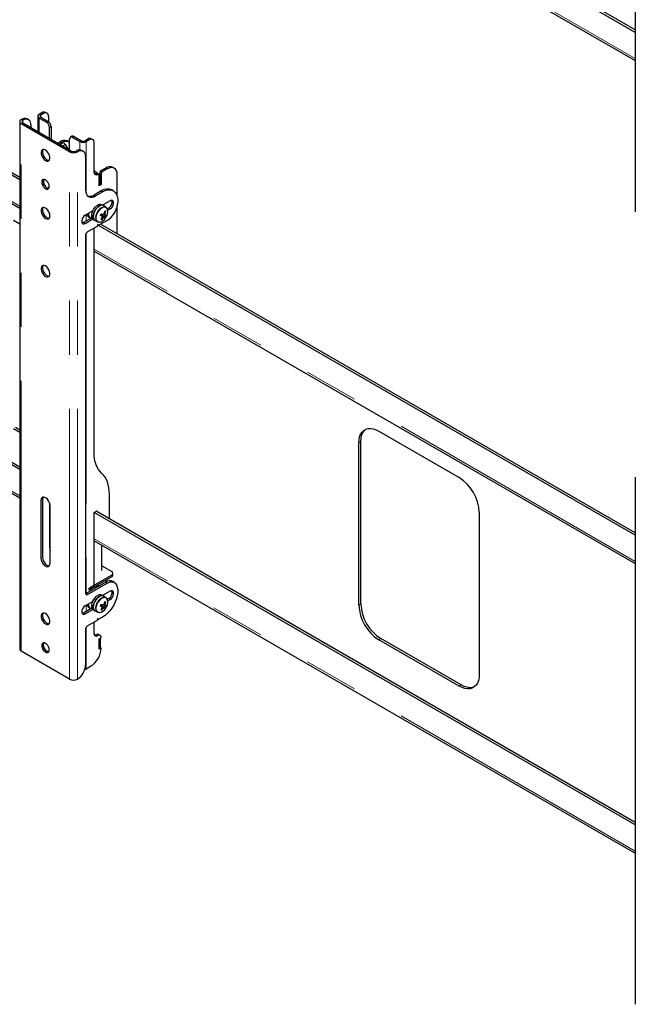
# Model space of a CAD drawing. Units: millimetres. Extents: x 0 to 420, y 0 to 297.
# Drawn here: x 369 to 383, y 182 to 205 of the extents above; entities that cross this region are included whole.
import ezdxf

# ---------------------------------------------------------------- set-up
doc = ezdxf.new("R2010")
doc.units = ezdxf.units.MM
doc.linetypes.add('PHANTOM', pattern=[12.7, 6.35, -1.27, 1.27, -1.27, 1.27, -1.27])

msp = doc.modelspace()

# ---------------------------------------------------------------- linework, layer by layer
at = {"color": 7, "linetype": 'Continuous', "lineweight": 25}
for p, q in [((383.402, 212.705), (383.402, 200.321)), ((383.402, 204.535), (370.691, 211.873)), ((383.402, 204.59), (370.738, 211.901)), ((370.691, 211.208), (383.402, 203.87)), ((368.942, 201.071), (363.538, 204.191)), ((368.942, 201.125), (363.585, 204.218)), ((363.567, 203.508), (368.942, 200.405)), ((369.465, 202.646), (369.399, 202.608)), ((369.501, 202.626), (369.435, 202.588)), ((369.584, 202.634), (369.549, 202.655)), ((368.942, 202.436), (368.942, 190.051)), ((368.98, 202.489), (368.982, 202.49)), ((370.115, 201.727), (368.98, 202.382)), ((369.016, 202.469), (369.018, 202.47)), ((370.151, 201.747), (369.016, 202.403)), ((369.151, 202.483), (369.116, 202.503)), ((369.368, 202.565), (369.368, 202.199)), ((369.399, 202.521), (369.571, 202.422)), ((369.435, 202.542), (369.607, 202.442)), ((369.619, 202.558), (369.619, 202.434)), ((369.206, 202.361), (369.206, 202.293)), ((369.642, 202.041), (369.642, 202.3)), ((369.678, 202.32), (369.678, 202.021)), ((369.831, 201.932), (369.89, 201.966)), ((369.866, 201.912), (369.925, 201.946)), ((369.928, 201.933), (369.879, 201.905)), ((369.928, 201.933), (369.932, 201.935)), ((369.932, 201.935), (369.952, 201.941)), ((370.092, 201.962), (370.056, 201.983)), ((370.114, 201.769), (370.114, 202.027)), ((370.17, 202.094), (370.134, 202.073)), ((370.184, 202.068), (370.357, 201.969)), ((370.22, 202.089), (370.392, 201.989)), ((370.472, 201.989), (370.538, 202.027)), ((370.507, 201.969), (370.573, 202.007)), ((370.657, 202.015), (370.621, 202.036)), ((370.691, 201.261), (370.691, 201.939)), ((370.014, 201.901), (370.078, 201.79)), ((370.267, 201.748), (370.265, 201.747)), ((370.302, 201.728), (370.3, 201.727)), ((370.435, 201.741), (370.4, 201.762)), ((370.491, 201.619), (370.491, 200.83)), ((370.821, 201.238), (370.821, 201.197)), ((370.962, 201.347), (370.844, 201.279)), ((370.856, 201.218), (370.856, 200.959)), ((370.997, 201.326), (370.88, 201.258)), ((371.164, 201.343), (371.129, 201.363)), ((370.802, 201.192), (370.767, 201.213)), ((370.844, 201.184), (370.809, 201.204)), ((370.844, 201.184), (370.809, 201.163)), ((370.809, 200.932), (370.809, 201.177)), ((370.809, 200.945), (370.809, 201.163)), ((370.844, 200.966), (370.844, 201.184)), ((371.233, 200.683), (371.233, 201.19)), ((370.856, 200.809), (370.691, 200.714)), ((370.726, 200.694), (370.891, 200.789)), ((370.844, 200.966), (370.809, 200.945)), ((370.856, 200.959), (370.809, 200.932)), ((370.844, 200.966), (370.856, 200.959)), ((371.141, 200.814), (371.106, 200.834)), ((371.068, 200.578), (370.891, 200.476)), ((370.659, 200.342), (370.479, 200.238)), ((370.911, 200.464), (370.874, 200.486)), ((370.967, 200.432), (370.911, 200.464)), ((370.965, 200.324), (370.937, 200.323)), ((371.033, 200.408), (371.001, 200.39)), ((371.011, 200.355), (371.068, 200.387)), ((371.233, 199.802), (371.233, 200.473)), ((368.794, 200.122), (368.942, 200.036)), ((369.642, 200.287), (369.642, 200.175)), ((370.64, 200.181), (370.444, 200.068)), ((370.479, 200.047), (370.659, 200.151)), ((370.566, 200.198), (370.596, 200.18)), ((370.674, 200.139), (370.711, 200.118)), ((370.711, 200.118), (370.767, 200.085)), ((370.781, 200.079), (370.767, 200.085)), ((370.999, 200.116), (370.789, 199.995)), ((370.848, 200.248), (370.858, 200.245)), ((370.858, 200.245), (370.871, 200.27)), ((370.955, 200.197), (370.858, 200.245)), ((370.877, 200.139), (370.863, 200.163)), ((370.949, 200.266), (370.924, 200.277)), ((370.758, 199.977), (370.538, 199.85)), ((370.691, 194.666), (370.691, 199.938)), ((370.769, 200.017), (370.763, 199.984)), ((370.767, 200.006), (370.786, 199.995)), ((370.784, 199.996), (370.778, 200.022)), ((383.402, 192.723), (370.797, 200)), ((383.402, 192.777), (370.844, 200.027)), ((370.491, 199.768), (370.491, 191.358)), ((370.691, 199.395), (383.402, 192.057)), ((368.942, 194.266), (363.538, 197.386)), ((368.942, 194.32), (363.585, 197.413)), ((363.567, 196.703), (368.942, 193.6)), ((368.942, 195.137), (368.794, 195.223)), ((368.942, 195.191), (368.841, 195.25)), ((377.379, 195.166), (379.265, 194.077)), ((376.908, 191.083), (376.908, 194.893)), ((376.955, 191.11), (376.955, 194.921)), ((383.402, 194.088), (383.402, 181.704)), ((371.049, 193.104), (371.049, 193.687)), ((369.442, 193.542), (369.442, 192.181)), ((369.477, 193.563), (369.477, 192.202)), ((369.642, 193.483), (369.642, 192.447)), ((369.654, 192.059), (369.654, 193.42)), ((370.691, 193.256), (370.743, 193.286)), ((383.402, 185.918), (370.691, 193.256)), ((370.691, 191.548), (370.691, 193.256)), ((383.402, 185.973), (370.738, 193.284)), ((370.766, 193.273), (370.766, 193.267)), ((379.736, 193.261), (379.736, 189.45)), ((370.691, 192.591), (383.402, 185.253)), ((370.874, 191.895), (370.874, 192.485)), ((370.874, 192.001), (371.104, 191.868)), ((371.104, 191.787), (370.597, 191.494)), ((371.104, 191.746), (370.597, 191.453)), ((371.133, 191.787), (371.133, 191.827)), ((370.964, 191.618), (370.503, 191.351)), ((370.538, 191.331), (370.999, 191.597)), ((370.573, 191.48), (370.691, 191.548)), ((370.687, 191.505), (370.692, 191.503)), ((370.822, 191.536), (370.801, 191.533)), ((370.917, 191.638), (370.913, 191.636)), ((370.974, 191.654), (370.974, 191.671)), ((371.166, 191.614), (371.131, 191.634)), ((370.692, 191.503), (370.573, 191.434)), ((370.573, 191.434), (370.573, 191.48)), ((370.597, 191.453), (370.573, 191.467)), ((370.597, 191.494), (370.597, 191.453)), ((370.911, 191.292), (370.874, 191.313)), ((371.068, 191.406), (370.891, 191.303)), ((370.967, 191.259), (370.911, 191.292)), ((370.913, 191.291), (370.916, 191.318)), ((370.659, 191.169), (370.479, 191.065)), ((370.848, 191.076), (370.858, 191.072)), ((370.858, 191.072), (370.871, 191.098)), ((370.955, 191.024), (370.858, 191.072)), ((370.949, 191.093), (370.924, 191.105)), ((370.965, 191.151), (370.937, 191.15)), ((371.033, 191.235), (371.001, 191.217)), ((371.011, 191.182), (371.068, 191.215)), ((370.64, 191.009), (370.444, 190.895)), ((370.479, 190.875), (370.659, 190.979)), ((370.566, 191.025), (370.596, 191.008)), ((370.674, 190.967), (370.711, 190.945)), ((370.711, 190.945), (370.767, 190.913)), ((370.781, 190.907), (370.767, 190.913)), ((370.877, 190.966), (370.863, 190.99)), ((370.758, 190.723), (370.538, 190.596)), ((370.691, 190.412), (370.691, 190.684)), ((370.769, 190.763), (370.763, 190.73)), ((370.767, 190.751), (370.786, 190.741)), ((370.784, 190.742), (370.778, 190.768)), ((370.891, 190.8), (370.789, 190.741)), ((370.491, 190.514), (370.491, 189.67)), ((370.832, 190.371), (370.797, 190.391)), ((370.809, 190.29), (370.856, 190.317)), ((370.844, 190.296), (370.809, 190.276)), ((370.809, 190.045), (370.809, 190.29)), ((370.809, 190.058), (370.809, 190.276)), ((370.844, 190.296), (370.832, 190.303)), ((370.844, 190.079), (370.844, 190.296)), ((379.265, 189.178), (377.379, 190.266)), ((379.312, 189.205), (377.426, 190.294)), ((370.115, 189.343), (368.98, 189.998)), ((370.844, 190.079), (370.809, 190.058)), ((370.856, 190.072), (370.809, 190.045)), ((370.844, 190.079), (370.856, 190.072)), ((370.507, 189.585), (370.609, 189.643)), ((370.302, 189.344), (370.3, 189.343))]:
    msp.add_line(p, q, dxfattribs=at)
at = {"color": 8, "linetype": 'PHANTOM', "lineweight": 18}
for p, q in [((383.402, 203.919), (370.691, 211.257)), ((368.942, 200.454), (363.538, 203.574)), ((369.399, 202.608), (369.435, 202.588)), ((369.501, 202.626), (369.465, 202.646)), ((368.98, 202.489), (369.016, 202.469)), ((369.016, 202.403), (368.98, 202.382)), ((368.98, 189.998), (368.98, 202.382)), ((369.018, 202.47), (368.982, 202.49)), ((369.016, 202.403), (369.016, 202.469)), ((369.435, 202.542), (369.399, 202.521)), ((369.399, 202.521), (369.399, 202.181)), ((369.435, 202.588), (369.435, 202.542)), ((369.571, 202.422), (369.607, 202.442)), ((369.678, 202.32), (369.642, 202.3)), ((369.879, 201.904), (369.932, 201.935)), ((369.883, 201.902), (369.952, 201.941)), ((369.925, 201.946), (369.89, 201.966)), ((370.22, 202.089), (370.184, 202.068)), ((370.357, 201.969), (370.392, 201.989)), ((370.357, 201.969), (370.357, 201.774)), ((370.472, 201.989), (370.507, 201.969)), ((370.507, 201.969), (370.507, 200.74)), ((370.538, 202.027), (370.573, 202.007)), ((369.95, 201.863), (370.014, 201.901)), ((370.115, 201.727), (370.151, 201.747)), ((370.115, 189.343), (370.115, 201.727)), ((370.265, 201.747), (370.3, 201.727)), ((370.302, 201.728), (370.267, 201.748)), ((370.3, 189.343), (370.3, 201.727)), ((370.821, 201.238), (370.856, 201.218)), ((370.844, 201.279), (370.88, 201.258)), ((370.962, 201.347), (370.997, 201.326)), ((370.753, 201.213), (370.788, 201.192)), ((370.809, 201.204), (370.795, 201.196)), ((370.856, 200.809), (370.891, 200.789)), ((370.691, 200.714), (370.726, 200.694)), ((371.033, 200.408), (371.068, 200.387)), ((370.444, 200.068), (370.479, 200.047)), ((370.507, 200.254), (370.507, 200.104)), ((370.793, 200.08), (370.807, 200.077)), ((370.767, 200.007), (370.784, 199.996)), ((370.775, 200.024), (370.778, 200.022)), ((370.507, 199.819), (370.507, 191.354)), ((383.402, 192.106), (370.691, 199.444)), ((368.942, 193.649), (363.538, 196.769)), ((376.908, 194.893), (376.955, 194.921)), ((369.477, 193.563), (369.442, 193.542)), ((370.743, 193.286), (370.766, 193.273)), ((369.654, 192.453), (369.642, 192.447)), ((383.402, 185.302), (370.691, 192.64)), ((369.477, 192.202), (369.442, 192.181)), ((371.104, 191.787), (371.104, 191.746)), ((370.964, 191.618), (370.999, 191.597)), ((370.503, 191.351), (370.538, 191.331)), ((370.507, 191.082), (370.507, 190.932)), ((371.033, 191.235), (371.068, 191.215)), ((376.908, 191.083), (376.955, 191.11)), ((370.444, 190.895), (370.479, 190.875)), ((370.793, 190.907), (370.807, 190.905)), ((370.767, 190.752), (370.784, 190.742)), ((370.775, 190.77), (370.778, 190.768)), ((370.507, 190.565), (370.507, 189.585)), ((370.738, 190.385), (370.774, 190.365)), ((377.379, 190.266), (377.426, 190.294)), ((379.265, 189.178), (379.312, 189.205))]:
    msp.add_line(p, q, dxfattribs=at)
at = {"color": 7, "linetype": 'Continuous', "lineweight": 25, "flags": 128}
for points in [[(369.925, 201.946), (369.971, 201.967), (370.015, 201.977), (370.056, 201.975), (370.092, 201.962), (370.114, 201.946)], [(369.548, 201.524), (369.578, 201.512), (369.605, 201.51), (369.628, 201.52), (369.644, 201.54), (369.653, 201.568), (369.653, 201.603), (369.644, 201.642), (369.628, 201.68), (369.605, 201.716), (369.578, 201.747), (369.548, 201.769), (369.518, 201.781), (369.491, 201.782), (369.468, 201.773), (369.451, 201.753), (369.443, 201.724), (369.443, 201.69), (369.451, 201.651), (369.468, 201.612), (369.491, 201.576), (369.518, 201.546), (369.548, 201.524)], [(369.493, 201.783), (369.487, 201.773), (369.478, 201.745), (369.478, 201.71), (369.487, 201.672), (369.503, 201.633), (369.526, 201.597), (369.553, 201.566), (369.583, 201.544)], [(369.583, 201.544), (369.613, 201.532), (369.638, 201.53)], [(370.788, 201.192), (370.768, 201.185), (370.75, 201.183), (370.733, 201.186), (370.719, 201.193), (370.707, 201.205), (370.698, 201.22), (370.693, 201.239), (370.691, 201.261)], [(370.736, 201.207), (370.724, 201.214), (370.694, 201.236)], [(371.233, 201.19), (371.229, 201.241), (371.215, 201.284), (371.193, 201.319), (371.164, 201.343), (371.128, 201.356), (371.088, 201.358), (371.043, 201.348), (370.997, 201.326)], [(369.548, 200.864), (369.575, 200.853), (369.6, 200.853), (369.619, 200.865), (369.632, 200.886), (369.636, 200.915), (369.632, 200.949), (369.619, 200.985), (369.6, 201.018), (369.575, 201.047), (369.548, 201.068), (369.521, 201.079), (369.496, 201.078), (369.476, 201.067), (369.464, 201.046), (369.46, 201.017), (369.464, 200.983), (369.476, 200.947), (369.496, 200.913), (369.521, 200.885), (369.548, 200.864)], [(369.626, 200.872), (369.61, 200.873), (369.583, 200.884), (369.556, 200.905), (369.531, 200.934), (369.512, 200.968), (369.499, 201.003), (369.495, 201.037), (369.499, 201.066), (369.506, 201.08)], [(370.809, 201.177), (370.809, 201.182), (370.807, 201.186), (370.805, 201.189), (370.803, 201.192), (370.8, 201.193), (370.796, 201.194), (370.792, 201.194), (370.788, 201.192)], [(369.583, 200.884), (369.611, 200.873), (369.626, 200.872)], [(370.491, 200.83), (370.495, 200.779), (370.509, 200.736), (370.53, 200.702), (370.56, 200.677), (370.595, 200.664), (370.636, 200.662), (370.68, 200.672), (370.726, 200.694)], [(370.891, 200.789), (370.95, 200.817), (371.006, 200.833), (371.06, 200.837), (371.108, 200.828), (371.151, 200.807), (371.187, 200.775), (371.215, 200.732), (371.234, 200.679), (371.244, 200.618), (371.244, 200.551), (371.234, 200.479), (371.215, 200.404)], [(371.068, 200.387), (371.096, 200.41), (371.121, 200.44), (371.14, 200.476), (371.149, 200.513), (371.149, 200.546), (371.14, 200.572), (371.121, 200.586), (371.096, 200.589), (371.068, 200.578)], [(369.548, 200.163), (369.578, 200.151), (369.605, 200.149), (369.628, 200.159), (369.644, 200.179), (369.653, 200.207), (369.653, 200.242), (369.644, 200.281), (369.628, 200.319), (369.605, 200.355), (369.578, 200.386), (369.548, 200.408), (369.518, 200.42), (369.491, 200.422), (369.468, 200.412), (369.451, 200.392), (369.443, 200.363), (369.443, 200.329), (369.451, 200.29), (369.468, 200.251), (369.491, 200.215), (369.518, 200.185), (369.548, 200.163)], [(369.493, 200.422), (369.487, 200.412), (369.478, 200.384), (369.478, 200.349), (369.487, 200.311), (369.503, 200.272), (369.526, 200.236), (369.553, 200.206), (369.583, 200.183)], [(370.674, 200.139), (370.658, 200.152), (370.641, 200.178), (370.633, 200.213), (370.633, 200.254), (370.643, 200.299), (370.66, 200.345), (370.685, 200.388), (370.715, 200.427), (370.749, 200.459), (370.784, 200.482)], [(370.911, 200.464), (370.897, 200.47), (370.866, 200.473), (370.832, 200.465), (370.797, 200.445), (370.762, 200.416), (370.731, 200.379), (370.704, 200.336), (370.685, 200.291), (370.673, 200.245), (370.67, 200.203), (370.676, 200.166), (370.69, 200.137), (370.711, 200.118)], [(370.711, 200.118), (370.696, 200.13), (370.679, 200.156), (370.671, 200.191), (370.671, 200.232), (370.68, 200.277), (370.698, 200.323), (370.722, 200.367), (370.753, 200.406), (370.786, 200.437), (370.822, 200.46)], [(370.967, 200.432), (370.988, 200.413), (371, 200.39)], [(369.583, 200.183), (369.613, 200.171), (369.638, 200.169)], [(370.479, 200.238), (370.451, 200.216), (370.426, 200.185), (370.407, 200.149), (370.398, 200.112), (370.398, 200.079), (370.407, 200.054), (370.426, 200.039), (370.451, 200.037), (370.479, 200.047)], [(370.444, 200.068), (370.415, 200.057), (370.406, 200.056)], [(370.825, 200.078), (370.812, 200.076), (370.781, 200.079)], [(370.843, 200.239), (370.861, 200.229), (370.882, 200.216)], [(370.847, 200.246), (370.847, 200.246), (370.848, 200.248)], [(370.932, 200.201), (370.863, 200.24), (370.848, 200.248)], [(370.882, 200.207), (370.89, 200.201), (370.911, 200.186)], [(370.911, 200.267), (370.929, 200.257), (370.952, 200.243)], [(370.778, 200.022), (370.778, 200.023), (370.776, 200.024), (370.775, 200.024), (370.774, 200.023), (370.772, 200.022), (370.771, 200.021), (370.77, 200.019), (370.769, 200.017)], [(369.548, 199.047), (369.518, 199.059), (369.491, 199.061), (369.468, 199.051), (369.451, 199.031), (369.443, 199.003), (369.443, 198.968), (369.451, 198.929), (369.468, 198.891), (369.491, 198.855), (369.518, 198.824), (369.548, 198.802), (369.578, 198.79), (369.605, 198.788), (369.628, 198.798), (369.644, 198.818), (369.653, 198.846), (369.653, 198.881), (369.644, 198.92), (369.628, 198.958), (369.605, 198.994), (369.578, 199.025), (369.548, 199.047)], [(369.493, 199.061), (369.487, 199.052), (369.478, 199.023), (369.478, 198.988), (369.487, 198.95), (369.503, 198.911), (369.526, 198.875), (369.553, 198.845), (369.583, 198.822), (369.613, 198.81), (369.638, 198.808)], [(376.908, 194.893), (376.913, 194.968), (376.927, 195.036), (376.95, 195.095), (376.983, 195.144), (377.023, 195.183), (377.07, 195.211), (377.124, 195.226), (377.183, 195.229), (377.246, 195.22), (377.312, 195.199), (377.379, 195.166)], [(376.955, 194.921), (376.96, 194.995), (376.974, 195.063), (376.997, 195.122), (377.03, 195.172), (377.07, 195.211), (377.07, 195.211)], [(370.87, 194.176), (370.829, 194.217), (370.794, 194.265), (370.763, 194.319), (370.737, 194.378), (370.717, 194.443), (370.703, 194.513), (370.694, 194.587), (370.691, 194.666)], [(371.049, 193.687), (371.046, 193.765), (371.038, 193.839), (371.023, 193.909), (371.003, 193.974), (370.978, 194.034), (370.947, 194.088), (370.911, 194.135), (370.87, 194.176)], [(369.654, 193.42), (369.65, 193.457), (369.637, 193.496), (369.617, 193.533), (369.592, 193.567), (369.563, 193.593), (369.533, 193.611), (369.504, 193.618), (369.478, 193.614), (369.459, 193.599), (369.446, 193.574), (369.442, 193.542)], [(369.493, 193.617), (369.482, 193.595), (369.477, 193.563)], [(369.642, 192.447), (369.647, 192.391), (369.654, 192.355)], [(369.477, 192.202), (369.482, 192.165), (369.494, 192.126), (369.514, 192.088), (369.539, 192.054), (369.568, 192.028), (369.598, 192.01), (369.627, 192.004), (369.638, 192.004)], [(369.442, 192.181), (369.446, 192.144), (369.459, 192.105), (369.478, 192.068), (369.504, 192.034), (369.533, 192.007), (369.563, 191.99), (369.592, 191.983), (369.617, 191.987), (369.637, 192.002), (369.65, 192.027), (369.654, 192.059)], [(370.809, 191.528), (370.789, 191.537), (370.754, 191.544)], [(370.784, 191.539), (370.826, 191.543), (370.838, 191.545)], [(371.215, 191.559), (371.234, 191.506), (371.244, 191.445), (371.244, 191.377), (371.234, 191.305), (371.215, 191.231), (371.187, 191.155), (371.151, 191.082), (371.108, 191.011), (371.06, 190.946), (371.006, 190.888), (370.95, 190.839), (370.891, 190.8)], [(370.999, 191.597), (371.033, 191.614), (371.067, 191.625), (371.099, 191.629), (371.129, 191.627), (371.156, 191.619), (371.18, 191.605), (371.2, 191.584), (371.215, 191.559)], [(370.503, 191.351), (370.493, 191.347), (370.492, 191.346)], [(370.674, 190.967), (370.658, 190.979), (370.641, 191.006), (370.633, 191.041), (370.633, 191.082), (370.643, 191.127), (370.66, 191.172), (370.685, 191.216), (370.715, 191.255), (370.749, 191.287), (370.784, 191.309)], [(370.911, 191.292), (370.897, 191.298), (370.866, 191.301), (370.832, 191.292), (370.797, 191.273), (370.762, 191.243), (370.731, 191.206), (370.704, 191.164), (370.685, 191.118), (370.673, 191.073), (370.67, 191.03), (370.676, 190.993), (370.69, 190.964), (370.711, 190.945)], [(370.711, 190.945), (370.696, 190.957), (370.679, 190.984), (370.671, 191.019), (370.671, 191.06), (370.68, 191.105), (370.698, 191.151), (370.722, 191.194), (370.753, 191.233), (370.786, 191.265), (370.822, 191.287)], [(371.068, 191.215), (371.096, 191.237), (371.121, 191.268), (371.14, 191.304), (371.149, 191.341), (371.149, 191.374), (371.14, 191.399), (371.121, 191.414), (371.096, 191.416), (371.068, 191.406)], [(370.479, 191.065), (370.451, 191.043), (370.426, 191.012), (370.407, 190.976), (370.398, 190.94), (370.398, 190.907), (370.407, 190.881), (370.426, 190.867), (370.451, 190.864), (370.479, 190.875)], [(370.843, 191.067), (370.861, 191.056), (370.882, 191.044)], [(370.847, 191.074), (370.847, 191.074), (370.848, 191.075)], [(370.932, 191.029), (370.863, 191.067), (370.848, 191.075)], [(370.911, 191.094), (370.929, 191.084), (370.952, 191.071)], [(370.967, 191.259), (370.988, 191.24), (370.999, 191.222)], [(369.548, 190.882), (369.518, 190.894), (369.491, 190.895), (369.468, 190.886), (369.451, 190.866), (369.443, 190.837), (369.443, 190.802), (369.451, 190.764), (369.468, 190.725), (369.491, 190.689), (369.518, 190.659), (369.548, 190.637), (369.578, 190.624), (369.605, 190.623), (369.628, 190.633), (369.644, 190.653), (369.653, 190.681), (369.653, 190.716), (369.644, 190.754), (369.628, 190.793), (369.605, 190.829), (369.578, 190.859), (369.548, 190.882)], [(369.493, 190.896), (369.487, 190.886), (369.478, 190.858), (369.478, 190.823), (369.487, 190.784), (369.503, 190.746), (369.526, 190.71), (369.553, 190.679), (369.583, 190.657), (369.613, 190.645), (369.638, 190.643)], [(370.444, 190.895), (370.415, 190.885), (370.406, 190.884)], [(370.816, 190.904), (370.812, 190.904), (370.781, 190.907)], [(370.882, 191.034), (370.89, 191.028), (370.911, 191.013)], [(370.778, 190.768), (370.778, 190.769), (370.776, 190.77), (370.775, 190.77), (370.774, 190.769), (370.772, 190.768), (370.771, 190.767), (370.77, 190.765), (370.769, 190.763)], [(370.718, 190.377), (370.711, 190.382), (370.692, 190.396)], [(369.548, 190.181), (369.521, 190.192), (369.496, 190.191), (369.476, 190.18), (369.464, 190.159), (369.46, 190.13), (369.464, 190.096), (369.476, 190.06), (369.496, 190.026), (369.521, 189.997), (369.548, 189.977), (369.575, 189.966), (369.6, 189.966), (369.619, 189.977), (369.632, 189.999), (369.636, 190.028), (369.632, 190.062), (369.619, 190.097), (369.6, 190.131), (369.575, 190.16), (369.548, 190.181)], [(369.626, 189.985), (369.61, 189.986), (369.583, 189.997), (369.556, 190.018), (369.531, 190.047), (369.512, 190.081), (369.499, 190.116), (369.495, 190.15), (369.499, 190.179), (369.506, 190.193)], [(369.506, 190.193), (369.499, 190.179), (369.495, 190.15), (369.499, 190.116), (369.512, 190.08), (369.531, 190.046), (369.556, 190.018), (369.583, 189.997), (369.611, 189.986), (369.626, 189.985)], [(370.474, 189.572), (370.491, 189.577), (370.507, 189.585)], [(379.736, 189.45), (379.731, 189.375), (379.717, 189.308), (379.694, 189.248), (379.661, 189.199), (379.621, 189.16), (379.573, 189.133), (379.52, 189.117), (379.461, 189.114), (379.398, 189.123), (379.332, 189.145), (379.265, 189.178)], [(379.621, 189.16), (379.621, 189.16), (379.567, 189.144), (379.508, 189.141), (379.445, 189.15), (379.379, 189.172), (379.312, 189.205)]]:
    msp.add_lwpolyline(points, dxfattribs=at)
at = {"color": 8, "linetype": 'PHANTOM', "lineweight": 18, "flags": 128}
for points in [[(370.767, 200.085), (370.756, 200.093), (370.738, 200.118), (370.728, 200.151), (370.726, 200.191), (370.734, 200.236), (370.75, 200.281), (370.773, 200.326), (370.802, 200.366), (370.835, 200.399), (370.87, 200.424), (370.906, 200.438), (370.938, 200.441), (370.966, 200.432), (370.967, 200.432)], [(370.99, 200.407), (370.972, 200.422), (370.945, 200.43), (370.913, 200.427), (370.879, 200.414), (370.845, 200.39), (370.813, 200.358), (370.784, 200.319), (370.762, 200.276), (370.747, 200.231), (370.739, 200.188), (370.741, 200.15), (370.751, 200.117), (370.768, 200.094), (370.793, 200.08), (370.793, 200.08)], [(370.767, 190.913), (370.756, 190.921), (370.738, 190.945), (370.728, 190.979), (370.726, 191.019), (370.734, 191.063), (370.75, 191.109), (370.773, 191.153), (370.802, 191.193), (370.835, 191.227), (370.87, 191.251), (370.906, 191.265), (370.938, 191.268), (370.966, 191.26), (370.967, 191.259)], [(370.99, 191.235), (370.972, 191.249), (370.945, 191.258), (370.913, 191.255), (370.879, 191.241), (370.845, 191.217), (370.813, 191.185), (370.784, 191.146), (370.762, 191.103), (370.747, 191.059), (370.739, 191.016), (370.741, 190.977), (370.751, 190.945), (370.768, 190.921), (370.793, 190.907), (370.793, 190.907)]]:
    msp.add_lwpolyline(points, dxfattribs=at)
at = {"color": 7, "linetype": 'Continuous', "lineweight": 25}
for centre, radius, start, end in [((369.416, 202.565), 0.0464, 110.7834, 249.2166), ((369.514, 202.578), 0.0838, 65.6929, 125.6176), ((369.547, 202.57), 0.0728, 350.786, 129.2033), ((369.001, 202.436), 0.0571, 110.7834, 249.2166), ((369.06, 202.381), 0.134, 65.6929, 125.6176), ((369.028, 202.436), 0.0352, 110.7834, 249.2166), ((369.091, 202.379), 0.116, 350.786, 129.2033), ((369.443, 202.565), 0.0246, 110.7834, 249.2166), ((369.489, 202.293), 0.154, 2.6055, 57.3945), ((369.524, 202.313), 0.154, 2.6055, 57.3945), ((369.987, 201.83), 0.168, 65.6929, 125.6176), ((369.954, 201.877), 0.0643, 21.5332, 92.3124), ((370.157, 202.034), 0.0437, 50.7967, 189.214), ((370.19, 202.048), 0.0503, 54.3824, 114.3071), ((370.432, 202.114), 0.163, 242.6097, 297.3903), ((370.432, 202.066), 0.0866, 242.6097, 297.3903), ((370.587, 201.959), 0.0838, 65.6929, 125.6176), ((370.619, 201.951), 0.0728, 350.786, 129.2033), ((369.882, 201.839), 0.0622, 31.6792, 88.3262), ((370.208, 201.905), 0.201, 242.6097, 297.3903), ((370.208, 201.857), 0.124, 242.6097, 297.3903), ((370.345, 201.639), 0.134, 65.6929, 125.6176), ((370.376, 201.638), 0.116, 350.786, 129.2033), ((371.302, 202.051), 0.98, 231.4142, 239.7749), ((370.872, 201.236), 0.0512, 122.6055, 177.3945), ((370.907, 201.215), 0.0512, 122.6055, 177.3945), ((371.06, 201.211), 0.168, 65.6929, 125.6176), ((369.664, 201.03), 0.166, 162.3907, 240.8793), ((370.716, 201.285), 0.0816, 263.9073, 296.6942), ((370.76, 201.199), 0.0152, 63.7701, 119.0582), ((371.003, 200.603), 0.253, 65.9348, 125.3757), ((370.59, 200.859), 0.176, 254.4136, 304.8175), ((370.96, 200.543), 0.153, 298.2644, 17.7384), ((370.833, 200.401), 0.0938, 64.2167, 121.2323), ((370.87, 200.38), 0.0938, 64.2167, 121.2323), ((370.536, 200.409), 0.41, 340.7019, 349.0942), ((370.831, 199.93), 0.416, 71.195, 75.0256), ((370.562, 200.401), 0.41, 340.7019, 349.0942), ((370.838, 200.318), 0.176, 326.8598, 30.4474), ((370.718, 200.552), 0.519, 302.8251, 343.432), ((370.616, 200.273), 0.0903, 185.2968, 236.5889), ((370.649, 200.264), 0.0958, 169.211, 254.4621), ((370.79, 200.269), 0.193, 274.8572, 330.7368), ((370.224, 200.552), 0.693, 332.497, 336.3856), ((371.303, 201.436), 1.291, 248.9593, 250.9618), ((370.799, 200.298), 0.0684, 316.5276, 338.6329), ((370.564, 200.393), 0.377, 319.2448, 328.1216), ((370.918, 200.322), 0.188, 248.8726, 257.3479), ((371.323, 201.479), 1.291, 248.9593, 250.9618), ((370.591, 200.385), 0.377, 319.2448, 328.1216), ((370.919, 200.21), 0.0382, 170.0455, 204.1926), ((370.945, 200.222), 0.0565, 113.1072, 139.3481), ((370.889, 200.238), 0.0565, 293.1072, 319.3481), ((370.98, 200.385), 0.19, 255.4711, 262.6642), ((370.915, 200.25), 0.0382, 350.0455, 24.1926), ((371, 200.428), 0.19, 255.4711, 262.6642), ((370.669, 200.36), 0.33, 330.352, 338.5307), ((370.684, 200.364), 0.333, 325.3597, 334.6457), ((370.593, 199.764), 0.102, 122.6055, 177.3945), ((370.752, 199.986), 0.0104, 302.9343, 348.9342), ((370.787, 199.997), 0.00281, 193.0711, 310.9906), ((378.717, 193.216), 1.02, 2.4873, 57.5127), ((370.752, 193.275), 0.0146, 350.786, 129.2033), ((371.088, 191.827), 0.0437, 290.7834, 69.2166), ((371.083, 191.792), 0.0503, 294.3747, 354.3052), ((370.778, 191.336), 0.188, 83.5864, 117.4675), ((370.9, 191.655), 0.0735, 328.967, 359.268), ((371.061, 191.484), 0.166, 65.3074, 126.003), ((370.519, 191.353), 0.0291, 170.786, 309.2033), ((370.833, 191.229), 0.0938, 64.2167, 121.2323), ((370.87, 191.207), 0.0938, 64.2167, 121.2323), ((370.96, 191.37), 0.153, 298.2644, 17.7382), ((370.616, 191.101), 0.0903, 185.2968, 236.5889), ((370.649, 191.091), 0.0958, 169.211, 254.4621), ((370.224, 191.379), 0.693, 332.497, 336.3856), ((371.303, 192.264), 1.291, 248.9593, 250.9618), ((370.799, 191.125), 0.0684, 316.5276, 338.6329), ((371.323, 192.306), 1.291, 248.9593, 250.9618), ((370.919, 191.037), 0.0382, 170.0455, 204.1926), ((370.945, 191.049), 0.0565, 113.1072, 139.3481), ((370.536, 191.237), 0.41, 340.7019, 349.0942), ((370.831, 190.757), 0.416, 71.195, 75.0256), ((370.562, 191.229), 0.41, 340.7019, 349.0942), ((370.915, 191.078), 0.0382, 350.0455, 24.1926), ((371, 191.255), 0.19, 255.4711, 262.6642), ((370.669, 191.187), 0.33, 330.352, 338.5307), ((370.684, 191.192), 0.333, 325.3597, 334.6457), ((370.838, 191.146), 0.176, 326.8598, 30.4474), ((377.927, 191.127), 1.02, 182.4873, 237.5127), ((377.974, 191.154), 1.02, 182.4873, 237.5127), ((370.79, 191.097), 0.193, 274.8572, 330.7368), ((370.564, 191.221), 0.377, 319.2448, 328.1216), ((370.918, 191.15), 0.188, 248.8726, 257.3479), ((370.591, 191.213), 0.377, 319.2448, 328.1216), ((370.889, 191.065), 0.0565, 293.1072, 319.3481), ((370.98, 191.213), 0.19, 255.4711, 262.6642), ((370.593, 190.51), 0.102, 122.6055, 177.3945), ((370.752, 190.732), 0.0104, 302.9343, 348.9342), ((370.787, 190.743), 0.00281, 193.0711, 310.9906), ((370.741, 190.404), 0.0509, 170.786, 309.2033), ((370.7, 190.446), 0.0721, 270.5963, 302.4081), ((370.772, 190.338), 0.0587, 65.6929, 125.6176), ((370.806, 190.325), 0.0509, 350.786, 129.2033), ((369.007, 190.058), 0.0657, 185.6948, 245.6253), ((370.319, 190.096), 0.538, 302.6055, 357.3945), ((370.081, 189.689), 0.41, 302.6055, 357.3945), ((370.208, 189.521), 0.201, 242.6097, 297.3903)]:
    msp.add_arc(centre, radius, start, end, dxfattribs=at)

doc.saveas('drawing.dxf')
